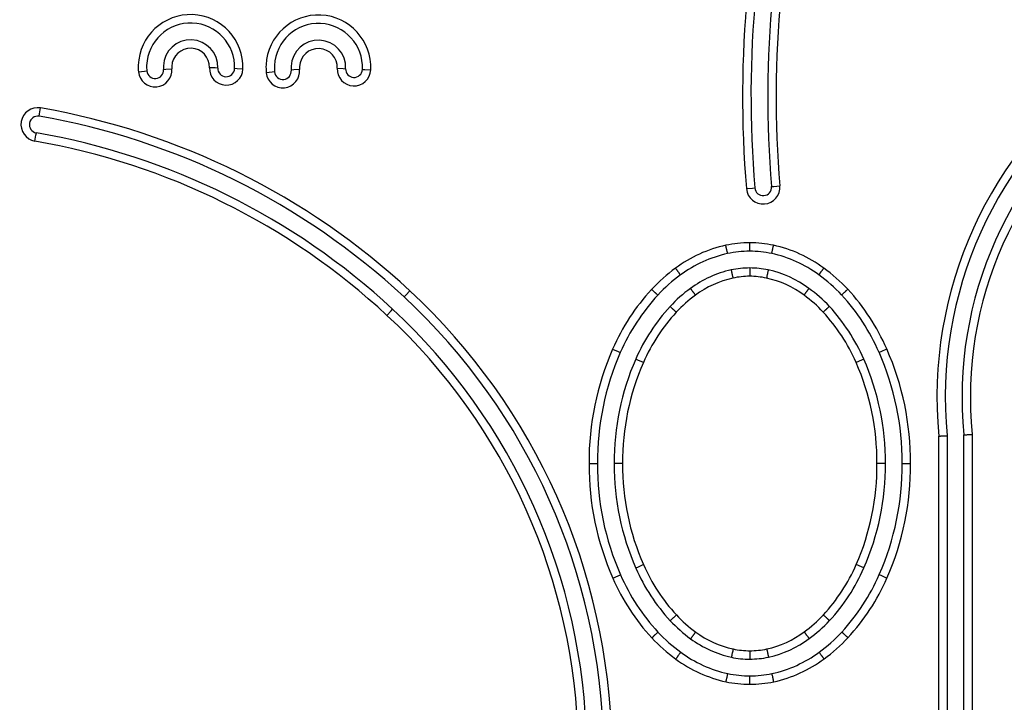
# Model space of a CAD drawing. Units: inches. Extents: x 99 to 201, y 33 to 178.
# Drawn here: x 147 to 150, y 164 to 166 of the extents above; entities that cross this region are included whole.
import ezdxf

# ---------------------------------------------------------------- set-up
doc = ezdxf.new("R2010")
doc.units = ezdxf.units.IN
doc.header["$MEASUREMENT"] = 0
doc.layers.add('Ebene 1', color=7, linetype='Continuous')

# ---------------------------------------------------------------- blocks, each defined once
blk = doc.blocks.new('block 2')
at = {"layer": 'Ebene 1', "color": 179, "lineweight": 25, "true_color": 0x1a171b}
for points in [[(147.2529, 165.8038), (147.274, 165.8056), (147.283, 165.8062)], [(147.3424, 165.8119), (147.3514, 165.8126), (147.3726, 165.8145)], [(147.5367, 165.8169), (147.5279, 165.8173), (147.5069, 165.818)], [(147.6268, 165.8133), (147.6056, 165.8145), (147.5968, 165.8149)], [(147.74, 165.8031), (147.7312, 165.8021), (147.71, 165.8)], [(147.8294, 165.8119), (147.8085, 165.8099), (147.7998, 165.8092)], [(147.9641, 165.8159), (147.9853, 165.8149), (147.9941, 165.8145)], [(148.054, 165.8116), (148.0628, 165.8112), (148.084, 165.8102)], [(146.8977, 165.6443), (146.8994, 165.6529), (146.9028, 165.674)], [(146.8823, 165.5554), (146.886, 165.5766), (146.8877, 165.5851)], [(149.4277, 165.3854), (149.4489, 165.3871), (149.4577, 165.3878)], [(149.5177, 165.3928), (149.5263, 165.3935), (149.5473, 165.3954)], [(149.4395, 165.1617), (149.4395, 165.1622), (149.4395, 165.1636), (149.4395, 165.1656), (149.4395, 165.1682), (149.4395, 165.1717), (149.4395, 165.1758), (149.4395, 165.1804), (149.4395, 165.1851), (149.4395, 165.1875), (149.4395, 165.1896), (149.4395, 165.1906), (149.4395, 165.1918)], [(149.3604, 165.1532), (149.36, 165.1541), (149.36, 165.1544), (149.36, 165.1548), (149.36, 165.1551), (149.3597, 165.1555), (149.3597, 165.1568), (149.3594, 165.1582), (149.3588, 165.1589), (149.3588, 165.1599), (149.3587, 165.161), (149.3582, 165.1617), (149.358, 165.1639), (149.3575, 165.1663), (149.3573, 165.1672), (149.3573, 165.1675), (149.3573, 165.1682), (149.3568, 165.1689), (149.3564, 165.1703), (149.3564, 165.1713), (149.3561, 165.1727), (149.3557, 165.1741), (149.3554, 165.1756), (149.3551, 165.177), (149.3547, 165.1784), (149.3544, 165.1798), (149.3544, 165.1804), (149.3544, 165.1811), (149.354, 165.1816), (149.354, 165.1818), (149.354, 165.1823), (149.354, 165.1827)], [(149.5183, 165.1532), (149.5183, 165.1541), (149.5183, 165.1544), (149.5189, 165.1548), (149.5189, 165.1551), (149.5189, 165.1558), (149.519, 165.1568), (149.5196, 165.1582), (149.5196, 165.1593), (149.5197, 165.1599), (149.5197, 165.161), (149.5202, 165.1622), (149.5206, 165.1643), (149.5213, 165.1663), (149.5213, 165.1672), (149.5213, 165.1677), (149.5216, 165.1686), (149.5216, 165.1689), (149.522, 165.1703), (149.5223, 165.1717), (149.5227, 165.1727), (149.5227, 165.1741), (149.523, 165.1756), (149.5233, 165.177), (149.5237, 165.1784), (149.524, 165.1798), (149.524, 165.1804), (149.5244, 165.1811), (149.5244, 165.1816), (149.5244, 165.1818), (149.5244, 165.1827), (149.5247, 165.183)], [(149.1918, 165.0767), (149.1918, 165.0771), (149.1914, 165.0774), (149.1911, 165.078), (149.1911, 165.0781), (149.1907, 165.0786), (149.19, 165.0795), (149.1888, 165.0811), (149.1887, 165.0814), (149.1878, 165.0824), (149.1871, 165.0831), (149.1868, 165.0838), (149.1854, 165.0855), (149.184, 165.0874), (149.1837, 165.0881), (149.1833, 165.0883), (149.183, 165.089), (149.1826, 165.0895), (149.1819, 165.0905), (149.1807, 165.0916), (149.18, 165.0929), (149.1794, 165.0941), (149.1783, 165.095), (149.1776, 165.0962), (149.1769, 165.0976), (149.1759, 165.0986), (149.1756, 165.0993), (149.175, 165.0997), (149.1744, 165.1003), (149.174, 165.101)], [(149.3731, 165.0948), (149.3731, 165.0941), (149.3731, 165.0936), (149.3731, 165.0935), (149.3735, 165.0929), (149.3735, 165.0928), (149.3738, 165.0912), (149.3742, 165.0898), (149.3742, 165.089), (149.3745, 165.0881), (149.3745, 165.0869), (149.3749, 165.0859), (149.3752, 165.0842), (149.3756, 165.0817), (149.3759, 165.0811), (149.3759, 165.0807), (149.3762, 165.08), (149.3762, 165.0793), (149.3766, 165.078), (149.3769, 165.0767), (149.3769, 165.0754), (149.3773, 165.074), (149.3776, 165.0726), (149.378, 165.0711), (149.3785, 165.0697), (149.3787, 165.0683), (149.3787, 165.0676), (149.3792, 165.0669), (149.3792, 165.0662), (149.3792, 165.0655)], [(149.4395, 165.1017), (149.4395, 165.1014), (149.4395, 165.1), (149.4395, 165.0979), (149.4395, 165.095), (149.4395, 165.0916), (149.4395, 165.0876), (149.4395, 165.0831), (149.4395, 165.0781), (149.4395, 165.0761), (149.4395, 165.0733), (149.4395, 165.0726), (149.4395, 165.0719)], [(149.5058, 165.0948), (149.5058, 165.0943), (149.5058, 165.0941), (149.5054, 165.0935), (149.5054, 165.0929), (149.5054, 165.0928), (149.5051, 165.0912), (149.5046, 165.0898), (149.5046, 165.089), (149.5042, 165.0881), (149.5042, 165.0869), (149.5039, 165.0862), (149.5035, 165.0842), (149.5028, 165.0817), (149.5028, 165.0811), (149.5025, 165.0807), (149.5025, 165.08), (149.5025, 165.0793), (149.5022, 165.078), (149.5018, 165.0767), (149.5015, 165.0754), (149.5011, 165.074), (149.5011, 165.0726), (149.5008, 165.0711), (149.5004, 165.0697), (149.5001, 165.0683), (149.5001, 165.0676), (149.4997, 165.0669), (149.4997, 165.0662), (149.4994, 165.0655)], [(149.6866, 165.0771), (149.687, 165.0774), (149.6873, 165.078), (149.6873, 165.0781), (149.6877, 165.0786), (149.688, 165.0788), (149.6887, 165.08), (149.6899, 165.0811), (149.6903, 165.0817), (149.6909, 165.0828), (149.6913, 165.0835), (149.692, 165.0842), (149.6934, 165.0859), (149.6944, 165.0876), (149.6951, 165.0883), (149.6954, 165.0888), (149.6958, 165.0895), (149.6963, 165.0898), (149.697, 165.0909), (149.6977, 165.0919), (149.6984, 165.0929), (149.6994, 165.0943), (149.7001, 165.0955), (149.7011, 165.0966), (149.7018, 165.0976), (149.7027, 165.099), (149.7034, 165.0997), (149.7035, 165.1), (149.704, 165.1007), (149.7042, 165.1014)], [(148.2028, 164.9984), (148.2089, 165.0047), (148.2233, 165.0202)], [(149.0884, 165.0249), (149.0891, 165.0246), (149.0894, 165.0242), (149.0898, 165.0239), (149.0901, 165.0235), (149.0905, 165.0235), (149.0905, 165.0232), (149.0915, 165.0221), (149.0925, 165.0211), (149.0937, 165.0199), (149.0948, 165.0192), (149.0958, 165.0182), (149.0968, 165.0171), (149.0979, 165.0165), (149.0989, 165.0154), (149.0993, 165.0151), (149.0998, 165.0147), (149.1005, 165.0142), (149.1006, 165.0135), (149.1025, 165.0122), (149.1039, 165.0108), (149.1046, 165.0101), (149.1058, 165.0094), (149.106, 165.0087), (149.1067, 165.008), (149.1079, 165.007), (149.1089, 165.0061), (149.1092, 165.0059), (149.1094, 165.0054), (149.1099, 165.0053), (149.1103, 165.0047)], [(149.2274, 165.0285), (149.2278, 165.028), (149.2281, 165.0273), (149.2284, 165.0271), (149.2288, 165.0266), (149.2295, 165.0256), (149.2305, 165.0242), (149.2309, 165.0235), (149.2315, 165.0228), (149.2319, 165.0221), (149.2328, 165.0215), (149.2338, 165.0196), (149.2352, 165.0178), (149.2355, 165.0171), (149.2362, 165.0168), (149.2365, 165.0161), (149.2369, 165.0158), (149.2376, 165.0147), (149.2383, 165.0135), (149.239, 165.0125), (149.2402, 165.0111), (149.2408, 165.0101), (149.2419, 165.009), (149.2426, 165.008), (149.2433, 165.0066), (149.2439, 165.0061), (149.2443, 165.0054), (149.2446, 165.0053), (149.2446, 165.0047), (149.245, 165.0044), (149.245, 165.0041)], [(149.6513, 165.0287), (149.651, 165.028), (149.6506, 165.028), (149.6506, 165.0278), (149.6503, 165.0273), (149.65, 165.0266), (149.6493, 165.0259), (149.6482, 165.0246), (149.6479, 165.0239), (149.6472, 165.0232), (149.6469, 165.0225), (149.6462, 165.0218), (149.6448, 165.0199), (149.6432, 165.0178), (149.6429, 165.0175), (149.6425, 165.0168), (149.6422, 165.0165), (149.6419, 165.0158), (149.6412, 165.0147), (149.6405, 165.0135), (149.6394, 165.0125), (149.6388, 165.0115), (149.6381, 165.0104), (149.6369, 165.0094), (149.6362, 165.008), (149.6351, 165.007), (149.6348, 165.0061), (149.6344, 165.0054), (149.6341, 165.0054), (149.6341, 165.0053), (149.6338, 165.0047), (149.6338, 165.0044)], [(149.7683, 165.0053), (149.769, 165.0054), (149.7692, 165.0059), (149.7697, 165.0061), (149.7698, 165.0066), (149.771, 165.0075), (149.7721, 165.0087), (149.7728, 165.009), (149.7731, 165.0097), (149.7738, 165.0104), (149.7748, 165.0111), (149.7764, 165.0125), (149.7779, 165.0142), (149.7785, 165.0147), (149.7791, 165.0151), (149.7795, 165.0154), (149.7798, 165.0158), (149.7809, 165.0168), (149.7819, 165.0178), (149.7829, 165.0185), (149.7838, 165.0196), (149.7847, 165.0208), (149.7859, 165.0215), (149.7869, 165.0225), (149.7883, 165.0235), (149.7883, 165.0239), (149.7886, 165.0239), (149.789, 165.0242), (149.7893, 165.0246), (149.7897, 165.0249), (149.7903, 165.0256)], [(148.1419, 164.9322), (148.1563, 164.9481), (148.162, 164.9543)], [(149.1766, 164.9434), (149.1763, 164.9438), (149.1759, 164.9441), (149.1759, 164.9445), (149.1756, 164.9445), (149.1749, 164.9451), (149.1744, 164.9457), (149.1733, 164.9465), (149.1723, 164.9477), (149.1713, 164.9484), (149.1702, 164.9494), (149.1692, 164.9505), (149.1682, 164.9515), (149.167, 164.9522), (149.1661, 164.9532), (149.1656, 164.9536), (149.1652, 164.9539), (149.1645, 164.9543), (149.1642, 164.9551), (149.1625, 164.9565), (149.1609, 164.9579), (149.1602, 164.9586), (149.1595, 164.9593), (149.1589, 164.96), (149.1582, 164.9605), (149.1571, 164.9613), (149.1561, 164.9625), (149.1558, 164.9627), (149.1554, 164.9632), (149.1551, 164.9632), (149.1547, 164.9639)], [(149.7244, 164.9643), (149.7237, 164.9639), (149.7233, 164.9636), (149.723, 164.9632), (149.7226, 164.9627), (149.7216, 164.9619), (149.7206, 164.9606), (149.7197, 164.9605), (149.719, 164.9596), (149.7189, 164.9589), (149.7176, 164.9582), (149.7163, 164.9567), (149.7145, 164.9553), (149.7142, 164.9546), (149.7135, 164.9543), (149.7132, 164.9539), (149.7128, 164.9536), (149.7118, 164.9525), (149.7108, 164.9515), (149.7096, 164.9508), (149.7085, 164.9498), (149.7078, 164.9488), (149.7068, 164.9481), (149.7054, 164.947), (149.7042, 164.9458), (149.704, 164.9457), (149.7034, 164.945), (149.7034, 164.9445), (149.7028, 164.9445), (149.7027, 164.9441), (149.7021, 164.9438)], [(148.949, 164.8115), (148.9683, 164.803), (148.9764, 164.7994)], [(149.9021, 164.8003), (149.9102, 164.8034), (149.9297, 164.8122)], [(149.0591, 164.7634), (149.0397, 164.772), (149.0316, 164.7755)], [(149.8475, 164.7758), (149.8394, 164.7724), (149.82, 164.7639)], [(150.1154, 161.7727), (150.1157, 164.5007)], [(150.1157, 164.5007), (150.1162, 164.5007), (150.1169, 164.5007), (150.118, 164.5007), (150.1187, 164.5007), (150.12, 164.5007), (150.1214, 164.5007), (150.1228, 164.5011), (150.1242, 164.5011), (150.1255, 164.5011), (150.1269, 164.5011), (150.1283, 164.5011), (150.1297, 164.5014), (150.13, 164.5014), (150.1307, 164.5014), (150.1314, 164.5014), (150.1321, 164.5014), (150.1348, 164.5014), (150.1369, 164.5014), (150.138, 164.5018), (150.1386, 164.5018), (150.1393, 164.5018), (150.1397, 164.5018), (150.14, 164.5018), (150.1404, 164.5018), (150.1421, 164.5018), (150.1431, 164.5018), (150.1438, 164.5018), (150.1442, 164.5018), (150.1445, 164.5018), (150.1448, 164.5021), (150.1452, 164.5021)], [(150.1455, 164.5021), (150.1452, 161.749)], [(150.2051, 161.6971), (150.2055, 164.5049)], [(150.2055, 164.5049), (150.2062, 164.5049), (150.2062, 164.5049), (150.2069, 164.5049), (150.2075, 164.5049), (150.2079, 164.5049), (150.2093, 164.5049), (150.2106, 164.5052), (150.211, 164.5052), (150.2113, 164.5052), (150.212, 164.5052), (150.2124, 164.5052), (150.2134, 164.5052), (150.2144, 164.5052), (150.2165, 164.5052), (150.2186, 164.5055), (150.2193, 164.5055), (150.2199, 164.5055), (150.2206, 164.5055), (150.2217, 164.5055), (150.2224, 164.5055), (150.2241, 164.5055), (150.2255, 164.5059), (150.2268, 164.5059), (150.2282, 164.5059), (150.2296, 164.5059), (150.231, 164.5064), (150.2323, 164.5064), (150.233, 164.5064), (150.2341, 164.5064), (150.2348, 164.5064), (150.2354, 164.5064)], [(150.2354, 164.5064), (150.2351, 161.6678)], [(148.8646, 164.4019), (148.8653, 164.4019), (148.8658, 164.4019), (148.8686, 164.4019), (148.8714, 164.4019), (148.876, 164.4019), (148.8807, 164.4019), (148.8848, 164.4019), (148.8882, 164.4019), (148.8912, 164.4019), (148.8929, 164.4019), (148.8943, 164.4019), (148.8948, 164.4019)], [(148.9847, 164.4019), (148.9844, 164.4019), (148.9838, 164.4019), (148.9811, 164.4019), (148.9783, 164.4019), (148.9733, 164.4019), (148.9689, 164.4019), (148.9649, 164.4019), (148.9615, 164.4019), (148.9585, 164.4019), (148.9565, 164.4019), (148.9554, 164.4019), (148.9547, 164.4019)], [(149.9249, 164.4025), (149.9245, 164.4025), (149.923, 164.4025), (149.9209, 164.4025), (149.9182, 164.4025), (149.9145, 164.4025), (149.9107, 164.4025), (149.9061, 164.4025), (149.9013, 164.4025), (149.8983, 164.4025), (149.8954, 164.4025), (149.8952, 164.4025), (149.8947, 164.4025)], [(149.9848, 164.4025), (149.9852, 164.4025), (149.9865, 164.4025), (149.9888, 164.4025), (149.9912, 164.4025), (149.9946, 164.4025), (149.9989, 164.4025), (150.0034, 164.4025), (150.0081, 164.4025), (150.0108, 164.4025), (150.0138, 164.4025), (150.0141, 164.4025), (150.0148, 164.4025)], [(149.0595, 164.0406), (149.04, 164.0318), (149.0319, 164.0282)], [(149.8479, 164.0289), (149.8398, 164.0325), (149.8205, 164.041)], [(148.9497, 163.9924), (148.969, 164.0007), (148.9771, 164.0043)], [(149.903, 164.0051), (149.9109, 164.0015), (149.9304, 163.9927)], [(149.1773, 163.8605), (149.1769, 163.8601), (149.1766, 163.8601), (149.1763, 163.8598), (149.1763, 163.8594), (149.1756, 163.8589), (149.175, 163.8587), (149.174, 163.8575), (149.173, 163.8565), (149.1719, 163.8555), (149.1709, 163.8544), (149.1699, 163.8537), (149.1688, 163.8527), (149.1676, 163.8515), (149.1668, 163.8508), (149.1663, 163.8505), (149.1661, 163.8498), (149.1652, 163.8494), (149.1649, 163.8491), (149.1632, 163.8474), (149.1616, 163.846), (149.1609, 163.8451), (149.1602, 163.8444), (149.1595, 163.8443), (149.1589, 163.8434), (149.1578, 163.8424), (149.1568, 163.8417), (149.1564, 163.8413), (149.1561, 163.841), (149.1558, 163.8406), (149.1554, 163.8403)], [(149.7251, 163.8403), (149.7244, 163.8406), (149.7242, 163.8413), (149.7237, 163.8417), (149.7233, 163.842), (149.7223, 163.8427), (149.7213, 163.8437), (149.7206, 163.8444), (149.7197, 163.845), (149.719, 163.8456), (149.7183, 163.8463), (149.717, 163.8477), (149.7152, 163.8494), (149.7149, 163.8498), (149.7142, 163.8501), (149.7139, 163.8508), (149.7135, 163.8512), (149.7125, 163.8518), (149.7114, 163.8529), (149.7102, 163.8541), (149.7094, 163.8548), (149.7082, 163.8558), (149.7071, 163.8568), (149.7061, 163.8579), (149.7051, 163.8587), (149.7047, 163.8594), (149.704, 163.8598), (149.7035, 163.8601), (149.7035, 163.8605), (149.7034, 163.8605), (149.7028, 163.8608)], [(149.0891, 163.7788), (149.0898, 163.7793), (149.0901, 163.78), (149.0905, 163.78), (149.0908, 163.7802), (149.0912, 163.7807), (149.0915, 163.7807), (149.0925, 163.7817), (149.0937, 163.7828), (149.0948, 163.7838), (149.0958, 163.7848), (149.0965, 163.7855), (149.0975, 163.7867), (149.0986, 163.7876), (149.0998, 163.7885), (149.0999, 163.7888), (149.1005, 163.7895), (149.1011, 163.7898), (149.1013, 163.7902), (149.1032, 163.7919), (149.1049, 163.7933), (149.1058, 163.7941), (149.1065, 163.7943), (149.1072, 163.7952), (149.1073, 163.7959), (149.1086, 163.7969), (149.1094, 163.7976), (149.1099, 163.7979), (149.1103, 163.7983), (149.1106, 163.7986), (149.111, 163.799)], [(149.2462, 163.7996), (149.2457, 163.7996), (149.2453, 163.7993), (149.2453, 163.799), (149.245, 163.7986), (149.2446, 163.7979), (149.2443, 163.7976), (149.2433, 163.7962), (149.2426, 163.7952), (149.2415, 163.7941), (149.2408, 163.7926), (149.2402, 163.7916), (149.239, 163.7905), (149.2383, 163.7895), (149.2376, 163.7885), (149.2372, 163.7881), (149.2369, 163.7874), (149.2365, 163.7869), (149.2362, 163.7862), (149.2348, 163.7845), (149.2334, 163.7828), (149.2328, 163.7821), (149.2322, 163.7809), (149.2315, 163.7802), (149.2312, 163.7795), (149.2302, 163.7786), (149.2295, 163.7774), (149.2291, 163.7771), (149.2288, 163.7767), (149.2288, 163.7764), (149.2284, 163.7757)], [(149.6344, 163.8), (149.6344, 163.7996), (149.6348, 163.7993), (149.6348, 163.7993), (149.6351, 163.799), (149.6355, 163.7983), (149.6362, 163.7976), (149.6369, 163.7965), (149.6376, 163.7955), (149.6388, 163.7941), (149.6394, 163.7929), (149.6405, 163.7919), (149.6412, 163.7909), (149.6419, 163.7898), (149.6425, 163.7888), (149.6429, 163.7881), (149.6436, 163.7876), (149.6439, 163.7869), (149.6443, 163.7867), (149.6458, 163.7848), (149.6469, 163.7831), (149.6475, 163.7821), (149.6482, 163.7814), (149.6486, 163.7807), (149.6493, 163.78), (149.65, 163.7788), (149.6506, 163.7778), (149.651, 163.7774), (149.6513, 163.7767), (149.6513, 163.7767), (149.652, 163.776)], [(149.769, 163.7996), (149.7697, 163.7993), (149.7698, 163.7986), (149.7704, 163.7983), (149.7705, 163.7979), (149.7717, 163.7972), (149.7728, 163.7962), (149.7735, 163.7955), (149.7741, 163.7952), (149.7748, 163.7943), (149.7755, 163.7936), (149.7771, 163.7922), (149.7788, 163.7905), (149.7791, 163.7902), (149.7798, 163.7898), (149.7802, 163.7895), (149.7805, 163.7888), (149.7816, 163.7881), (149.7826, 163.7869), (149.7838, 163.7862), (149.7847, 163.7854), (149.7859, 163.7841), (149.7869, 163.7831), (149.7879, 163.7824), (149.789, 163.7814), (149.789, 163.7809), (149.7893, 163.7807), (149.7897, 163.7807), (149.79, 163.7802), (149.7903, 163.7795), (149.791, 163.7793)], [(149.175, 163.703), (149.1756, 163.7037), (149.1759, 163.704), (149.1763, 163.7047), (149.1769, 163.7054), (149.1776, 163.7066), (149.1783, 163.7077), (149.1794, 163.709), (149.18, 163.7101), (149.1811, 163.7111), (149.1819, 163.7121), (149.1826, 163.7133), (149.1833, 163.7144), (149.1837, 163.7151), (149.184, 163.7154), (149.1847, 163.7161), (149.185, 163.7164), (149.1864, 163.7182), (149.1874, 163.7199), (149.1881, 163.7211), (149.1887, 163.7218), (149.1893, 163.7225), (149.1895, 163.7232), (149.1907, 163.7242), (149.1914, 163.7252), (149.1918, 163.7258), (149.1921, 163.7264), (149.1921, 163.7264), (149.1924, 163.7266), (149.1928, 163.7271)], [(149.38, 163.739), (149.3799, 163.7383), (149.3799, 163.7373), (149.3793, 163.7366), (149.3793, 163.7359), (149.3792, 163.7345), (149.3787, 163.733), (149.3785, 163.7316), (149.3785, 163.7302), (149.378, 163.7292), (149.3776, 163.7278), (149.3773, 163.7264), (149.3769, 163.7249), (149.3769, 163.7245), (149.3769, 163.7239), (149.3766, 163.7232), (149.3766, 163.7225), (149.3759, 163.7204), (149.3756, 163.7182), (149.3756, 163.7171), (149.3752, 163.7161), (149.3749, 163.7154), (149.3749, 163.7144), (149.3745, 163.713), (149.3742, 163.712), (149.3742, 163.7111), (149.3742, 163.7108), (149.3738, 163.7104), (149.3738, 163.7101), (149.3738, 163.7097)], [(149.4401, 163.7326), (149.4401, 163.7316), (149.4401, 163.7309), (149.4401, 163.7285), (149.4401, 163.7259), (149.4401, 163.7211), (149.4401, 163.7168), (149.4401, 163.7127), (149.4401, 163.709), (149.4401, 163.7063), (149.4401, 163.7044), (149.4401, 163.703), (149.4401, 163.7027)], [(149.5004, 163.739), (149.5004, 163.7383), (149.5004, 163.7376), (149.5008, 163.7368), (149.5008, 163.7361), (149.5011, 163.7347), (149.5015, 163.7333), (149.5018, 163.7316), (149.5022, 163.7306), (149.5025, 163.7292), (149.5028, 163.7278), (149.5028, 163.7264), (149.5032, 163.7252), (149.5032, 163.7245), (149.5035, 163.7239), (149.5035, 163.7232), (149.5039, 163.7228), (149.5042, 163.7204), (149.5046, 163.7182), (149.5051, 163.7171), (149.5051, 163.7164), (149.5054, 163.7154), (149.5058, 163.7147), (149.5058, 163.713), (149.5061, 163.712), (149.5065, 163.7115), (149.5065, 163.7108), (149.5065, 163.7104), (149.5065, 163.7101), (149.5065, 163.7097)], [(149.7054, 163.7034), (149.7051, 163.7037), (149.7042, 163.7044), (149.704, 163.7051), (149.7035, 163.7058), (149.7027, 163.707), (149.7018, 163.708), (149.7011, 163.7094), (149.7001, 163.7104), (149.6994, 163.7115), (149.6987, 163.7127), (149.6977, 163.7137), (149.697, 163.7147), (149.6966, 163.7154), (149.6963, 163.7158), (149.6958, 163.7164), (149.6954, 163.7168), (149.694, 163.7185), (149.6927, 163.7204), (149.6923, 163.7213), (149.6916, 163.7221), (149.6909, 163.7228), (149.6906, 163.7235), (149.6899, 163.7245), (149.6887, 163.7258), (149.6884, 163.7259), (149.6884, 163.7264), (149.688, 163.7266), (149.6877, 163.7275)], [(149.3547, 163.6215), (149.3551, 163.6219), (149.3551, 163.6222), (149.3551, 163.6226), (149.3551, 163.6229), (149.3554, 163.6236), (149.3554, 163.6243), (149.3557, 163.6258), (149.3561, 163.6272), (149.3564, 163.6286), (149.3568, 163.63), (149.3568, 163.6315), (149.3573, 163.6329), (149.3575, 163.6343), (149.358, 163.6353), (149.358, 163.636), (149.3582, 163.6367), (149.3582, 163.637), (149.3582, 163.6377), (149.3588, 163.6403), (149.3594, 163.6424), (149.3597, 163.6434), (149.3597, 163.6441), (149.36, 163.6451), (149.36, 163.6458), (149.3604, 163.6472), (149.3607, 163.6486), (149.3607, 163.6491), (149.3611, 163.6498), (149.3611, 163.6501), (149.3611, 163.6505), (149.3611, 163.6508)], [(149.4401, 163.6128), (149.4401, 163.6134), (149.4401, 163.6145), (149.4401, 163.6169), (149.4401, 163.6191), (149.4401, 163.6241), (149.4401, 163.6286), (149.4401, 163.6324), (149.4401, 163.636), (149.4401, 163.6389), (149.4401, 163.641), (149.4401, 163.642), (149.4401, 163.6427)], [(149.5254, 163.6215), (149.5254, 163.6219), (149.5254, 163.6222), (149.5254, 163.6226), (149.5251, 163.6229), (149.5251, 163.6236), (149.5251, 163.6243), (149.5247, 163.6258), (149.5244, 163.6272), (149.524, 163.6289), (149.5237, 163.63), (149.5233, 163.6315), (149.523, 163.6329), (149.523, 163.6343), (149.5227, 163.6353), (149.5223, 163.636), (149.5223, 163.6367), (149.5223, 163.6376), (149.522, 163.6382), (149.5216, 163.6403), (149.5213, 163.6424), (149.5209, 163.6434), (149.5206, 163.6444), (149.5206, 163.6451), (149.5202, 163.6458), (149.5202, 163.6477), (149.5197, 163.6486), (149.5196, 163.6491), (149.5196, 163.6498), (149.5196, 163.6501), (149.5196, 163.6505), (149.5196, 163.6508)]]:
    blk.add_lwpolyline(points, dxfattribs=at)
for points in [[(150.1535, 168.0185), (149.6065, 167.2553), (149.349, 166.3213), (149.4277, 165.3854)], [(150.1783, 168.0013), (149.6351, 167.2435), (149.3799, 166.3168), (149.4577, 165.3878)], [(150.2268, 167.9663), (149.692, 167.2203), (149.4405, 166.3073), (149.5177, 165.3928)], [(150.2509, 167.9487), (149.7206, 167.2086), (149.4712, 166.3027), (149.5473, 165.3954)], [(150.7157, 165.8267), (150.295, 165.5231), (150.0663, 165.0171), (150.1157, 164.5007)], [(150.7315, 165.8009), (150.3199, 165.5029), (150.0966, 165.0075), (150.1455, 164.5021)], [(150.7625, 165.7499), (150.3701, 165.4631), (150.1576, 164.9886), (150.2055, 164.5049)], [(150.7784, 165.7241), (150.395, 165.4433), (150.1882, 164.9791), (150.2354, 164.5064)], [(148.2028, 164.998), (147.8396, 165.3353), (147.3862, 165.5596), (146.898, 165.6443)], [(148.2233, 165.0202), (147.8557, 165.3615), (147.3972, 165.5882), (146.9028, 165.674)], [(148.162, 164.9543), (147.8073, 165.2835), (147.3643, 165.5026), (146.8877, 165.5851)], [(148.1419, 164.9322), (147.7912, 165.2574), (147.3538, 165.474), (146.8823, 165.5554)], [(149.4395, 165.1918), (149.4105, 165.1918), (149.3819, 165.1885), (149.354, 165.1827)], [(149.5247, 165.183), (149.4965, 165.1885), (149.4681, 165.1918), (149.4395, 165.1918)], [(149.354, 165.1827), (149.2887, 165.1686), (149.2278, 165.1407), (149.174, 165.101)], [(149.3604, 165.1532), (149.2992, 165.1398), (149.2419, 165.1138), (149.1918, 165.0767)], [(149.4395, 165.1617), (149.4126, 165.1617), (149.3861, 165.1589), (149.3604, 165.1532)], [(149.5183, 165.1532), (149.4923, 165.1589), (149.4658, 165.1617), (149.4395, 165.1617)], [(149.6866, 165.0771), (149.6365, 165.1141), (149.5792, 165.1403), (149.5183, 165.1532)], [(149.7042, 165.1014), (149.651, 165.141), (149.5897, 165.1686), (149.5247, 165.183)], [(149.174, 165.101), (149.143, 165.0786), (149.1146, 165.0531), (149.0884, 165.0249)], [(149.3731, 165.0948), (149.3201, 165.0831), (149.2708, 165.0606), (149.2274, 165.0285)], [(149.4395, 165.1017), (149.4172, 165.1017), (149.3947, 165.0993), (149.3728, 165.0948)], [(149.5058, 165.0948), (149.4837, 165.0993), (149.4617, 165.1017), (149.4395, 165.1017)], [(149.6513, 165.0287), (149.6081, 165.0609), (149.5583, 165.0835), (149.5058, 165.0948)], [(149.7903, 165.0256), (149.7643, 165.0535), (149.7354, 165.0788), (149.7042, 165.1014)], [(149.1918, 165.0767), (149.1625, 165.0556), (149.1353, 165.0313), (149.1106, 165.0047)], [(149.3792, 165.0655), (149.3308, 165.0545), (149.2849, 165.0339), (149.245, 165.0041)], [(149.4395, 165.0719), (149.4193, 165.0719), (149.3988, 165.0697), (149.3792, 165.0655)], [(149.4994, 165.0655), (149.4796, 165.0697), (149.4594, 165.0719), (149.4395, 165.0719)], [(149.6338, 165.0044), (149.5935, 165.034), (149.548, 165.0549), (149.4994, 165.0655)], [(149.7683, 165.0053), (149.7435, 165.0316), (149.7163, 165.0559), (149.6866, 165.0771)], [(148.9458, 163.4023), (148.9353, 164.017), (148.6741, 164.602), (148.2233, 165.0202)], [(149.0884, 165.0249), (149.0305, 164.962), (148.9832, 164.8898), (148.949, 164.8115)], [(149.2274, 165.0285), (149.2009, 165.0094), (149.1766, 164.9879), (149.1544, 164.9639)], [(149.7244, 164.9643), (149.7021, 164.9882), (149.6775, 165.0097), (149.6513, 165.0287)], [(149.9297, 164.8122), (149.8954, 164.8905), (149.8482, 164.9625), (149.7903, 165.0256)], [(148.916, 163.4017), (148.9056, 164.0086), (148.6478, 164.5853), (148.2028, 164.9984)], [(149.1106, 165.0047), (149.055, 164.9441), (149.0097, 164.8747), (148.9764, 164.7994)], [(149.245, 165.0041), (149.2203, 164.9861), (149.1974, 164.966), (149.1766, 164.9434)], [(149.7021, 164.9438), (149.6815, 164.9663), (149.6586, 164.9865), (149.6338, 165.0044)], [(149.9021, 164.7999), (149.8694, 164.8754), (149.8239, 164.9445), (149.7683, 165.0053)], [(148.8559, 163.4007), (148.8457, 163.9912), (148.5952, 164.5526), (148.162, 164.9543)], [(149.1544, 164.9639), (149.1032, 164.9085), (149.0619, 164.8447), (149.0316, 164.7755)], [(149.1766, 164.9434), (149.1275, 164.8905), (149.0881, 164.8296), (149.0591, 164.7634)], [(149.82, 164.7639), (149.791, 164.8297), (149.7512, 164.8909), (149.7021, 164.9438)], [(149.8475, 164.7758), (149.8172, 164.8449), (149.7755, 164.9088), (149.7244, 164.9643)], [(148.8259, 163.4004), (148.8161, 163.9824), (148.5687, 164.5362), (148.1419, 164.9322)], [(148.949, 164.8115), (148.8925, 164.6825), (148.864, 164.5426), (148.8646, 164.4019)], [(148.9764, 164.7994), (148.9218, 164.6742), (148.8939, 164.5388), (148.8948, 164.4019)], [(149.9848, 164.4025), (149.9855, 164.5395), (149.9573, 164.6745), (149.9021, 164.8003)], [(150.0148, 164.4025), (150.0155, 164.5433), (149.9865, 164.6831), (149.9297, 164.8122)], [(149.0316, 164.7755), (148.9801, 164.6576), (148.954, 164.5302), (148.9547, 164.4019)], [(149.0591, 164.7634), (149.009, 164.6496), (148.9838, 164.5264), (148.9847, 164.4019)], [(149.8947, 164.4025), (149.8954, 164.5267), (149.8701, 164.6499), (149.82, 164.7639)], [(149.9249, 164.4025), (149.9256, 164.5309), (149.899, 164.6583), (149.8475, 164.7758)], [(148.8646, 164.4019), (148.864, 164.2608), (148.8929, 164.1214), (148.9497, 163.9924)], [(148.8948, 164.4019), (148.8939, 164.2651), (148.9222, 164.1295), (148.9771, 164.0043)], [(148.9547, 164.4019), (148.954, 164.2735), (148.9804, 164.1462), (149.0319, 164.0282)], [(148.9847, 164.4019), (148.9838, 164.2773), (149.0093, 164.1543), (149.0595, 164.0406)], [(149.8205, 164.041), (149.8704, 164.155), (149.8954, 164.278), (149.8947, 164.4025)], [(149.8479, 164.0289), (149.8994, 164.1464), (149.9256, 164.2739), (149.9249, 164.4025)], [(149.903, 164.0051), (149.9576, 164.1302), (149.9855, 164.2658), (149.9848, 164.4025)], [(149.9304, 163.9927), (149.9869, 164.1218), (150.0158, 164.2615), (150.0148, 164.4025)], [(149.0319, 164.0282), (149.0624, 163.9592), (149.1039, 163.8956), (149.1551, 163.84)], [(149.0595, 164.0406), (149.0884, 163.9743), (149.1282, 163.9137), (149.1773, 163.8605)], [(149.7028, 163.8608), (149.7519, 163.914), (149.7915, 163.9747), (149.8205, 164.041)], [(149.7251, 163.8403), (149.7764, 163.8959), (149.8176, 163.9598), (149.8479, 164.0289)], [(148.9497, 163.9924), (148.9838, 163.914), (149.0312, 163.8417), (149.0891, 163.7788)], [(148.9771, 164.0043), (149.01, 163.9288), (149.0557, 163.8598), (149.1113, 163.7993)], [(149.769, 163.7996), (149.8246, 163.8601), (149.8697, 163.9295), (149.903, 164.0051)], [(149.791, 163.7793), (149.8489, 163.8424), (149.8963, 163.9144), (149.9304, 163.9927)], [(149.1773, 163.8605), (149.1981, 163.8382), (149.221, 163.8177), (149.2462, 163.7996)], [(149.6344, 163.8), (149.6593, 163.8181), (149.6822, 163.8384), (149.7028, 163.8608)], [(149.1551, 163.84), (149.1773, 163.8164), (149.2019, 163.7948), (149.2281, 163.7757)], [(149.652, 163.776), (149.6785, 163.7952), (149.7028, 163.8167), (149.7251, 163.8403)], [(149.0891, 163.7788), (149.1153, 163.7511), (149.144, 163.7258), (149.175, 163.703)], [(149.1113, 163.7993), (149.1359, 163.7726), (149.1632, 163.7485), (149.1928, 163.7275)], [(149.2462, 163.7996), (149.286, 163.7705), (149.3315, 163.7495), (149.38, 163.739)], [(149.5004, 163.739), (149.5487, 163.7495), (149.5947, 163.7705), (149.6344, 163.8)], [(149.6877, 163.7275), (149.717, 163.7488), (149.7442, 163.7729), (149.769, 163.7996)], [(149.7054, 163.7034), (149.7364, 163.7259), (149.765, 163.7514), (149.791, 163.7793)], [(149.2281, 163.7757), (149.2715, 163.7435), (149.3213, 163.7211), (149.3738, 163.7094)], [(149.5068, 163.7097), (149.5593, 163.7211), (149.6088, 163.7435), (149.652, 163.776)], [(149.1928, 163.7275), (149.2429, 163.6904), (149.3004, 163.6643), (149.3611, 163.6508)], [(149.3738, 163.7094), (149.3955, 163.7047), (149.4179, 163.7027), (149.4401, 163.7027)], [(149.38, 163.739), (149.3998, 163.7347), (149.42, 163.7326), (149.4401, 163.7326)], [(149.4401, 163.7326), (149.4601, 163.7326), (149.4806, 163.7347), (149.5004, 163.739)], [(149.4401, 163.7027), (149.4627, 163.7027), (149.4849, 163.7051), (149.5068, 163.7097)], [(149.519, 163.6508), (149.5802, 163.6643), (149.6376, 163.6904), (149.6877, 163.7275)], [(149.175, 163.703), (149.2284, 163.6636), (149.2898, 163.6357), (149.3547, 163.6215)], [(149.5254, 163.6215), (149.5907, 163.636), (149.6518, 163.6639), (149.7054, 163.7034)], [(149.3611, 163.6508), (149.3873, 163.6455), (149.4136, 163.6427), (149.4401, 163.6427)], [(149.4401, 163.6427), (149.4668, 163.6427), (149.4934, 163.6455), (149.519, 163.6508)], [(149.3547, 163.6215), (149.383, 163.6155), (149.4116, 163.6128), (149.4401, 163.6128)], [(149.4401, 163.6128), (149.4691, 163.6128), (149.4977, 163.6155), (149.5254, 163.6215)]]:
    blk.add_open_spline(points, degree=3, dxfattribs=at)
for points, knots in [([(147.6268, 165.8133), (147.6308, 165.9168), (147.5498, 166.0038), (147.4465, 166.0078), (147.3433, 166.0116), (147.256, 165.931), (147.2522, 165.8274), (147.2518, 165.8197), (147.2522, 165.8116), (147.2529, 165.8038)], [0, 0, 0, 0, 1, 1, 1, 2, 2, 2, 3, 3, 3, 3]), ([(148.084, 165.8102), (148.0886, 165.9136), (148.0085, 166.0014), (147.9055, 166.0064), (147.8022, 166.0109), (147.7143, 165.9311), (147.7093, 165.8279), (147.709, 165.8183), (147.709, 165.8092), (147.71, 165.8)], [0, 0, 0, 0, 1, 1, 1, 2, 2, 2, 3, 3, 3, 3]), ([(147.5968, 165.8149), (147.5999, 165.9015), (147.5319, 165.9745), (147.4454, 165.9778), (147.3586, 165.9809), (147.2852, 165.9132), (147.2821, 165.8264), (147.2818, 165.8197), (147.2821, 165.813), (147.283, 165.8062)], [0, 0, 0, 0, 1, 1, 1, 2, 2, 2, 3, 3, 3, 3]), ([(148.054, 165.8116), (148.058, 165.8984), (147.991, 165.9721), (147.9042, 165.9764), (147.817, 165.9802), (147.7433, 165.9132), (147.7393, 165.8264), (147.739, 165.8186), (147.739, 165.8109), (147.74, 165.8031)], [0, 0, 0, 0, 1, 1, 1, 2, 2, 2, 3, 3, 3, 3]), ([(147.5367, 165.8169), (147.5386, 165.8705), (147.4966, 165.9156), (147.443, 165.9177), (147.3895, 165.9199), (147.3442, 165.8779), (147.3421, 165.8243), (147.3421, 165.82), (147.3421, 165.8159), (147.3424, 165.8119)], [0, 0, 0, 0, 1, 1, 1, 2, 2, 2, 3, 3, 3, 3]), ([(147.9941, 165.8145), (147.9965, 165.8681), (147.955, 165.9139), (147.9012, 165.9163), (147.8473, 165.9189), (147.8018, 165.8772), (147.7992, 165.8235), (147.7991, 165.8186), (147.7991, 165.8137), (147.7998, 165.8092)], [0, 0, 0, 0, 1, 1, 1, 2, 2, 2, 3, 3, 3, 3]), ([(147.5069, 165.818), (147.5083, 165.855), (147.479, 165.8863), (147.442, 165.8877), (147.405, 165.8891), (147.3734, 165.8603), (147.3721, 165.8228), (147.3721, 165.82), (147.3721, 165.8173), (147.3726, 165.8145)], [0, 0, 0, 0, 1, 1, 1, 2, 2, 2, 3, 3, 3, 3]), ([(147.9641, 165.8159), (147.9658, 165.8529), (147.9369, 165.8846), (147.8998, 165.8863), (147.8625, 165.8882), (147.8311, 165.8593), (147.8294, 165.8221), (147.829, 165.8186), (147.829, 165.8155), (147.8294, 165.8119)], [0, 0, 0, 0, 1, 1, 1, 2, 2, 2, 3, 3, 3, 3]), ([(147.2529, 165.8035), (147.2558, 165.7708), (147.2851, 165.7463), (147.3181, 165.7492), (147.3505, 165.7523), (147.3753, 165.7816), (147.3726, 165.8145)], [0, 0, 0, 0, 1, 1, 1, 2, 2, 2, 2]), ([(147.283, 165.8062), (147.2844, 165.7897), (147.2987, 165.7778), (147.3154, 165.7792), (147.3316, 165.7806), (147.344, 165.7954), (147.3424, 165.8116)], [0, 0, 0, 0, 1, 1, 1, 2, 2, 2, 2]), ([(147.5069, 165.818), (147.5056, 165.7847), (147.5312, 165.7568), (147.5645, 165.7559), (147.5975, 165.7544), (147.6254, 165.7806), (147.6268, 165.8133)], [0, 0, 0, 0, 1, 1, 1, 2, 2, 2, 2]), ([(147.5367, 165.8169), (147.536, 165.8002), (147.5491, 165.7866), (147.5653, 165.7859), (147.582, 165.7852), (147.5962, 165.7981), (147.5968, 165.8149)], [0, 0, 0, 0, 1, 1, 1, 2, 2, 2, 2]), ([(147.71, 165.8), (147.7131, 165.7671), (147.7429, 165.7429), (147.7756, 165.7463), (147.8085, 165.7494), (147.8328, 165.7794), (147.8294, 165.8119)], [0, 0, 0, 0, 1, 1, 1, 2, 2, 2, 2]), ([(147.74, 165.8031), (147.7415, 165.7866), (147.7564, 165.7745), (147.7729, 165.7763), (147.7891, 165.7778), (147.8011, 165.7926), (147.7998, 165.8092)], [0, 0, 0, 0, 1, 1, 1, 2, 2, 2, 2]), ([(147.9641, 165.8159), (147.9624, 165.7826), (147.988, 165.7544), (148.0213, 165.753), (148.054, 165.7516), (148.0823, 165.7773), (148.084, 165.8102)], [0, 0, 0, 0, 1, 1, 1, 2, 2, 2, 2]), ([(147.9941, 165.8145), (147.9934, 165.7978), (148.006, 165.7839), (148.0227, 165.7832), (148.0389, 165.7823), (148.053, 165.7949), (148.054, 165.8116)], [0, 0, 0, 0, 1, 1, 1, 2, 2, 2, 2]), ([(146.9028, 165.674), (146.8704, 165.6796), (146.8391, 165.6578), (146.8334, 165.625), (146.8281, 165.5926), (146.85, 165.5611), (146.8823, 165.5554)], [0, 0, 0, 0, 1, 1, 1, 2, 2, 2, 2]), ([(146.8977, 165.6443), (146.8815, 165.6471), (146.866, 165.6362), (146.863, 165.62), (146.8603, 165.6037), (146.8715, 165.588), (146.8873, 165.5851)], [0, 0, 0, 0, 1, 1, 1, 2, 2, 2, 2]), ([(149.4277, 165.3854), (149.4307, 165.3522), (149.4594, 165.3275), (149.4927, 165.3305), (149.5254, 165.3332), (149.5502, 165.3625), (149.5473, 165.3954)], [0, 0, 0, 0, 1, 1, 1, 2, 2, 2, 2]), ([(149.4577, 165.3878), (149.4591, 165.3713), (149.4736, 165.3589), (149.4903, 165.3604), (149.5065, 165.3618), (149.5189, 165.3763), (149.5177, 165.3928)], [0, 0, 0, 0, 1, 1, 1, 2, 2, 2, 2])]:
    blk.add_open_spline(points, degree=3, knots=knots, dxfattribs=at)

msp = doc.modelspace()

# ---------------------------------------------------------------- block references
at = {"layer": 'Ebene 1'}
msp.add_blockref('block 2', (0, 0), dxfattribs=at)

doc.saveas('drawing.dxf')
